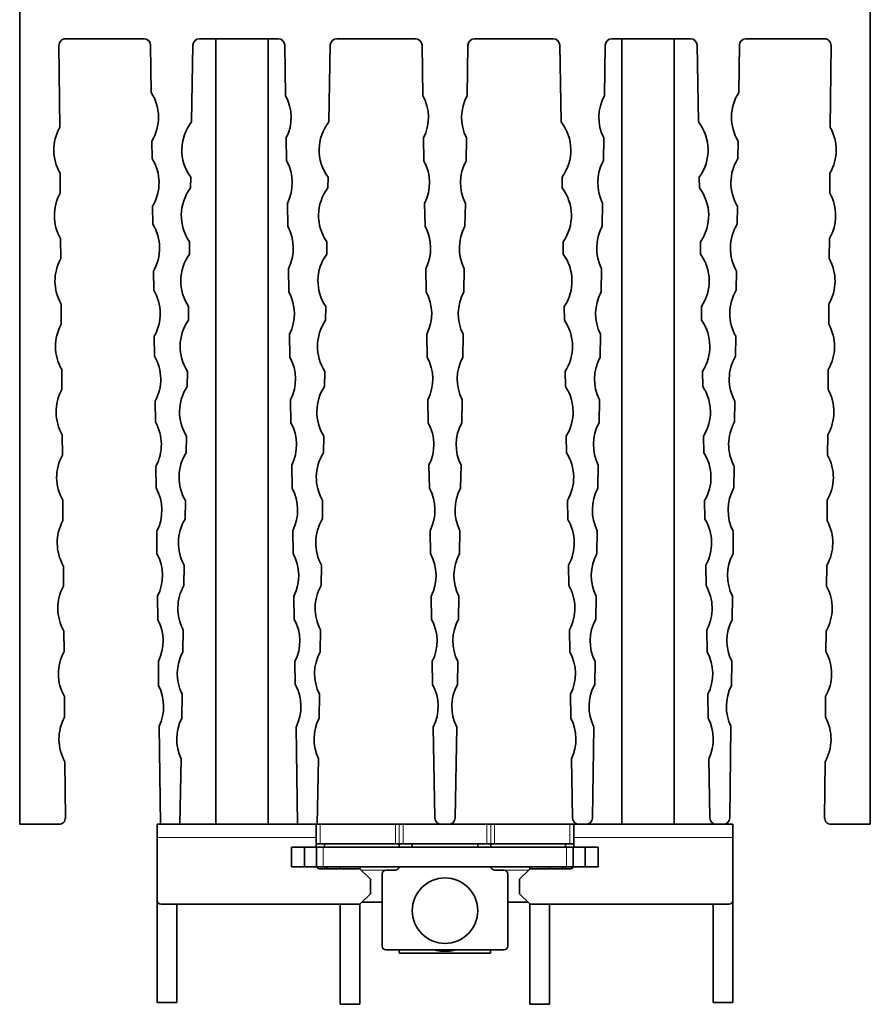
# Model space of a CAD drawing. Units: millimetres. Extents: x 25 to 726, y 27 to 553.
# Drawn here: x 205 to 270, y 394 to 469 of the extents above; entities that cross this region are included whole.
import ezdxf

# ---------------------------------------------------------------- set-up
doc = ezdxf.new("R2010")
doc.units = ezdxf.units.MM
doc.layers.add('1', color=7, linetype='Continuous', true_color=0xffffff)

msp = doc.modelspace()

# ---------------------------------------------------------------- linework, layer by layer
at = {"layer": '1', "color": 18, "linetype": 'Continuous', "lineweight": 35}
for p, q in [((204.606, 407.581), (204.606, 477.581)), ((269.606, 477.581), (269.606, 407.581)), ((207.61, 467.076), (207.663, 460.796)), ((208.11, 467.581), (214.112, 467.581)), ((214.658, 463.473), (214.612, 467.087)), ((217.843, 467.089), (217.746, 461.242)), ((218.343, 467.581), (224.359, 467.581)), ((219.606, 467.581), (219.606, 407.581)), ((223.606, 407.581), (223.606, 467.581)), ((224.923, 463.256), (224.859, 467.089)), ((228.333, 467.089), (228.236, 461.242)), ((228.833, 467.581), (234.849, 467.581)), ((235.413, 463.256), (235.349, 467.089)), ((238.863, 467.089), (238.8, 463.256)), ((245.38, 467.581), (239.363, 467.581)), ((245.977, 461.242), (245.88, 467.089)), ((249.353, 467.089), (249.29, 463.256)), ((255.869, 467.581), (249.853, 467.581)), ((250.606, 467.581), (250.606, 407.581)), ((254.606, 407.581), (254.606, 467.581)), ((256.466, 461.242), (256.369, 467.089)), ((259.6, 467.087), (259.555, 463.473)), ((266.102, 467.581), (260.1, 467.581)), ((266.55, 460.796), (266.602, 467.076)), ((214.704, 459.762), (214.72, 458.443)), ((224.977, 460.008), (225.006, 458.256)), ((235.467, 460.008), (235.496, 458.256)), ((238.746, 460.008), (238.717, 458.256)), ((249.236, 460.008), (249.207, 458.256)), ((259.508, 459.762), (259.492, 458.443)), ((207.704, 455.793), (207.692, 457.315)), ((266.508, 455.793), (266.521, 457.315)), ((217.662, 456.19), (217.676, 457.012)), ((228.152, 456.19), (228.166, 457.012)), ((246.06, 456.19), (246.047, 457.012)), ((256.55, 456.19), (256.537, 457.012)), ((214.783, 453.412), (214.766, 454.793)), ((225.089, 453.256), (225.06, 455.008)), ((235.579, 453.256), (235.549, 455.008)), ((238.663, 455.008), (238.634, 453.256)), ((249.153, 455.008), (249.124, 453.256)), ((259.446, 454.793), (259.429, 453.412)), ((207.733, 452.318), (207.746, 450.789)), ((217.594, 452.065), (217.578, 451.136)), ((228.084, 452.065), (228.068, 451.136)), ((246.144, 451.136), (246.129, 452.065)), ((256.634, 451.136), (256.619, 452.065)), ((266.466, 450.789), (266.479, 452.318)), ((214.828, 449.824), (214.846, 448.38)), ((225.143, 450.008), (225.172, 448.256)), ((235.632, 450.008), (235.661, 448.256)), ((238.58, 450.008), (238.551, 448.256)), ((249.07, 450.008), (249.041, 448.256)), ((259.384, 449.824), (259.366, 448.38)), ((207.788, 445.786), (207.775, 447.321)), ((217.495, 446.079), (217.512, 447.121)), ((227.984, 446.079), (228.002, 447.121)), ((246.228, 446.079), (246.211, 447.121)), ((256.718, 446.079), (256.701, 447.121)), ((266.425, 445.786), (266.437, 447.321)), ((214.909, 443.348), (214.89, 444.856)), ((225.254, 443.256), (225.225, 445.008)), ((235.744, 443.256), (235.715, 445.008)), ((238.497, 445.008), (238.468, 443.256)), ((248.987, 445.008), (248.958, 443.256)), ((259.322, 444.856), (259.303, 443.348)), ((207.817, 442.325), (207.83, 440.782)), ((266.383, 440.782), (266.396, 442.325)), ((217.43, 442.179), (217.411, 441.02)), ((227.92, 442.179), (227.901, 441.02)), ((246.312, 441.02), (246.293, 442.179)), ((256.802, 441.02), (256.782, 442.179)), ((225.308, 440.008), (225.337, 438.256)), ((235.798, 440.008), (235.827, 438.256)), ((238.414, 440.008), (238.385, 438.256)), ((248.904, 440.008), (248.875, 438.256)), ((214.952, 439.889), (214.972, 438.314)), ((259.26, 439.889), (259.24, 438.314)), ((207.871, 435.779), (207.858, 437.328)), ((217.327, 435.958), (217.348, 437.239)), ((227.817, 435.958), (227.838, 437.239)), ((246.396, 435.958), (246.375, 437.239)), ((256.886, 435.958), (256.864, 437.239)), ((266.341, 435.779), (266.354, 437.328)), ((215.035, 433.28), (215.014, 434.923)), ((225.42, 433.256), (225.391, 435.008)), ((235.91, 433.256), (235.881, 435.008)), ((238.331, 435.008), (238.302, 433.256)), ((248.821, 435.008), (248.792, 433.256)), ((259.198, 434.923), (259.177, 433.28)), ((207.9, 432.332), (207.913, 430.775)), ((217.266, 432.302), (217.243, 430.893)), ((227.756, 432.302), (227.733, 430.893)), ((246.48, 430.893), (246.456, 432.302)), ((256.97, 430.893), (256.946, 432.302)), ((266.299, 430.775), (266.312, 432.332)), ((215.076, 429.958), (215.098, 428.245)), ((225.474, 430.008), (225.503, 428.256)), ((235.964, 430.008), (235.993, 428.256)), ((238.248, 430.008), (238.219, 428.256)), ((248.738, 430.008), (248.709, 428.256)), ((259.136, 429.958), (259.115, 428.245)), ((207.955, 425.772), (207.942, 427.335)), ((217.159, 425.824), (217.184, 427.369)), ((227.649, 425.824), (227.674, 427.369)), ((246.564, 425.824), (246.538, 427.369)), ((257.054, 425.824), (257.028, 427.369)), ((266.258, 425.772), (266.271, 427.335)), ((215.161, 423.209), (215.139, 424.994)), ((225.586, 423.256), (225.557, 425.008)), ((236.076, 423.256), (236.047, 425.008)), ((238.165, 425.008), (238.136, 423.256)), ((248.655, 425.008), (248.626, 423.256)), ((259.074, 424.994), (259.052, 423.209)), ((207.983, 422.339), (207.996, 420.768)), ((217.103, 422.439), (217.075, 420.752)), ((227.592, 422.439), (227.564, 420.752)), ((246.648, 420.752), (246.62, 422.439)), ((257.138, 420.752), (257.11, 422.439)), ((266.216, 420.768), (266.229, 422.339)), ((215.201, 420.03), (215.224, 418.171)), ((225.64, 420.008), (225.669, 418.256)), ((236.13, 420.008), (236.159, 418.256)), ((238.083, 420.008), (238.054, 418.256)), ((248.572, 420.008), (248.543, 418.256)), ((259.012, 420.03), (258.989, 418.171)), ((216.99, 415.675), (217.021, 417.512)), ((227.48, 415.675), (227.511, 417.512)), ((246.732, 415.675), (246.702, 417.512)), ((257.222, 415.675), (257.192, 417.512)), ((208.038, 415.765), (208.025, 417.342)), ((266.174, 415.765), (266.188, 417.342)), ((215.263, 415.068), (215.356, 407.581)), ((225.723, 415.008), (225.846, 407.581)), ((236.328, 408.072), (236.213, 415.008)), ((238, 415.008), (237.885, 408.072)), ((248.49, 415.008), (248.374, 408.072)), ((258.95, 415.068), (258.862, 408.074)), ((208.066, 412.346), (208.102, 408.085)), ((216.856, 407.581), (216.939, 412.59)), ((227.346, 407.581), (227.429, 412.59)), ((246.858, 408.072), (246.783, 412.59)), ((257.348, 408.072), (257.273, 412.59)), ((266.11, 408.085), (266.146, 412.346)), ((207.602, 407.581), (204.606, 407.581)), ((215.106, 407.581), (215.356, 407.581)), ((215.106, 406.581), (215.106, 407.581)), ((216.856, 407.581), (215.356, 407.581)), ((216.856, 407.581), (225.846, 407.581)), ((227.346, 407.581), (225.846, 407.581)), ((227.256, 407.581), (227.256, 406.581)), ((227.346, 407.581), (227.556, 407.581)), ((233.315, 407.581), (227.556, 407.581)), ((233.315, 407.581), (233.61, 407.581)), ((233.906, 407.581), (233.61, 407.581)), ((236.828, 407.581), (233.906, 407.581)), ((237.385, 407.581), (236.828, 407.581)), ((240.306, 407.581), (237.385, 407.581)), ((240.602, 407.581), (240.306, 407.581)), ((240.602, 407.581), (240.898, 407.581)), ((246.656, 407.581), (240.898, 407.581)), ((246.656, 407.581), (246.956, 407.581)), ((246.956, 407.581), (247.358, 407.581)), ((246.956, 406.581), (246.956, 407.581)), ((247.875, 407.581), (247.358, 407.581)), ((247.875, 407.581), (257.848, 407.581)), ((258.362, 407.581), (257.848, 407.581)), ((258.362, 407.581), (259.106, 407.581)), ((259.106, 407.581), (259.106, 406.581)), ((269.606, 407.581), (266.61, 407.581)), ((215.106, 406.581), (215.106, 401.781)), ((227.256, 406.581), (227.256, 405.831)), ((246.956, 406.581), (246.956, 405.831)), ((259.106, 406.581), (259.106, 401.781)), ((225.369, 405.831), (226.369, 405.831)), ((225.369, 404.331), (225.369, 405.831)), ((227.294, 405.831), (226.369, 405.831)), ((226.369, 405.831), (226.369, 404.331)), ((227.256, 406.081), (227.556, 406.081)), ((227.294, 405.831), (227.794, 405.831)), ((227.294, 404.331), (227.294, 405.831)), ((233.315, 406.081), (227.556, 406.081)), ((227.794, 405.831), (246.394, 405.831)), ((227.906, 406.081), (227.906, 405.831)), ((233.315, 406.081), (233.61, 406.081)), ((233.606, 405.831), (233.606, 406.081)), ((233.906, 406.081), (233.61, 406.081)), ((240.306, 406.081), (233.906, 406.081)), ((234.606, 406.081), (234.606, 405.831)), ((239.606, 405.831), (239.606, 406.081)), ((240.602, 406.081), (240.306, 406.081)), ((240.602, 406.081), (240.898, 406.081)), ((240.606, 406.081), (240.606, 405.831)), ((246.656, 406.081), (240.898, 406.081)), ((246.306, 405.831), (246.306, 406.081)), ((246.394, 405.831), (246.894, 405.831)), ((246.656, 406.081), (246.956, 406.081)), ((247.819, 405.831), (246.894, 405.831)), ((246.894, 405.831), (246.894, 404.331)), ((247.819, 405.831), (248.819, 405.831)), ((247.819, 404.331), (247.819, 405.831)), ((248.819, 405.831), (248.819, 404.331)), ((226.369, 404.331), (225.369, 404.331)), ((227.294, 404.331), (226.369, 404.331)), ((227.794, 404.331), (227.294, 404.331)), ((230.606, 404.181), (227.506, 404.181)), ((227.794, 404.331), (246.394, 404.331)), ((227.906, 404.331), (227.906, 404.181)), ((228.094, 404.331), (228.094, 404.181)), ((229.094, 404.331), (229.094, 404.181)), ((230.594, 404.331), (230.594, 404.181)), ((230.606, 404.181), (231.406, 403.381)), ((233.306, 404.081), (232.606, 404.081)), ((233.594, 404.295), (233.594, 404.331)), ((241.606, 404.081), (240.906, 404.081)), ((243.606, 404.181), (242.806, 403.381)), ((243.594, 404.331), (243.594, 404.168)), ((246.706, 404.181), (243.606, 404.181)), ((245.094, 404.331), (245.094, 404.181)), ((246.094, 404.331), (246.094, 404.181)), ((246.306, 404.331), (246.306, 404.181)), ((246.894, 404.331), (246.394, 404.331)), ((247.819, 404.331), (246.894, 404.331)), ((248.819, 404.331), (247.819, 404.331)), ((231.406, 403.381), (231.406, 402.281)), ((232.306, 403.781), (232.306, 398.281)), ((241.906, 403.781), (241.906, 398.281)), ((242.806, 403.381), (242.806, 402.281)), ((215.106, 401.781), (215.106, 393.981)), ((231.406, 402.281), (230.606, 401.481)), ((232.306, 401.631), (230.756, 401.631)), ((243.456, 401.631), (241.906, 401.631)), ((242.806, 402.281), (243.606, 401.481)), ((259.106, 401.781), (259.106, 393.981)), ((230.606, 401.481), (215.406, 401.481)), ((216.606, 401.481), (216.606, 393.981)), ((229.094, 401.481), (229.094, 393.831)), ((230.594, 401.481), (230.594, 393.831)), ((243.594, 401.493), (243.594, 393.831)), ((258.806, 401.481), (243.606, 401.481)), ((245.094, 401.481), (245.094, 393.831)), ((257.606, 401.481), (257.606, 393.981)), ((241.606, 397.981), (232.606, 397.981)), ((233.594, 397.981), (233.594, 397.731)), ((240.594, 397.981), (240.594, 397.731)), ((233.594, 397.731), (240.594, 397.731)), ((216.606, 393.981), (215.106, 393.981)), ((229.094, 393.831), (230.594, 393.831)), ((243.594, 393.831), (245.094, 393.831)), ((259.106, 393.981), (257.606, 393.981))]:
    msp.add_line(p, q, dxfattribs=at)
at = {"layer": '1', "color": 8, "linetype": 'Continuous', "lineweight": 18}
for p, q in [((227.556, 407.581), (227.556, 406.081)), ((233.315, 407.581), (233.315, 406.081)), ((233.61, 407.581), (233.61, 406.081)), ((233.906, 407.581), (233.906, 406.081)), ((240.306, 407.581), (240.306, 406.081)), ((240.602, 407.581), (240.602, 406.081)), ((240.898, 407.581), (240.898, 406.081)), ((246.656, 407.581), (246.656, 406.081)), ((227.256, 406.581), (215.106, 406.581)), ((259.106, 406.581), (246.956, 406.581)), ((227.794, 405.831), (227.794, 404.331)), ((246.394, 404.331), (246.394, 405.831)), ((232.606, 404.081), (230.706, 404.081)), ((243.506, 404.081), (241.606, 404.081))]:
    msp.add_line(p, q, dxfattribs=at)
at = {"layer": '1', "color": 18, "linetype": 'Continuous', "lineweight": 35}
msp.add_circle((237.106, 400.981), 2.5, dxfattribs=at)
for centre, radius, start, end in [((208.11, 467.081), 0.5, 90, 180.47745), ((214.112, 467.081), 0.5, 0.71616, 90), ((218.343, 467.081), 0.5, 90, 179.05), ((224.359, 467.081), 0.5, 0.95, 90), ((228.833, 467.081), 0.5, 90, 179.05), ((234.849, 467.081), 0.5, 0.95, 90), ((239.363, 467.081), 0.5, 90, 179.05), ((245.38, 467.081), 0.5, 0.95, 90), ((249.853, 467.081), 0.5, 90, 179.05), ((255.869, 467.081), 0.5, 0.95, 90), ((260.1, 467.081), 0.5, 90, 179.28384), ((266.102, 467.081), 0.5, 359.52255, 90), ((211.713, 461.581), 3.5, 328.69482, 32.7375), ((262.499, 461.581), 3.5, 147.2625, 211.30518), ((221.85, 461.581), 3.5, 333.30135, 28.59865), ((232.34, 461.581), 3.5, 333.30135, 28.59865), ((241.873, 461.581), 3.5, 151.40135, 206.69865), ((252.363, 461.581), 3.5, 151.40135, 206.69865), ((220.499, 459.081), 3.5, 141.86328, 216.23672), ((230.989, 459.081), 3.5, 141.86328, 216.23672), ((243.224, 459.081), 3.5, 323.76328, 38.13672), ((253.713, 459.081), 3.5, 323.76328, 38.13672), ((210.713, 459.081), 3.5, 150.65023, 210.30468), ((263.499, 459.081), 3.5, 329.69532, 29.34977), ((211.757, 456.581), 3.5, 329.28204, 32.15028), ((221.933, 456.581), 3.5, 333.30135, 28.59865), ((232.423, 456.581), 3.5, 333.30135, 28.59865), ((241.79, 456.581), 3.5, 151.40135, 206.69865), ((252.28, 456.581), 3.5, 151.40135, 206.69865), ((262.455, 456.581), 3.5, 147.84972, 210.71796), ((210.757, 454.081), 3.5, 150.71505, 210.23986), ((220.455, 454.081), 3.5, 142.94032, 215.15968), ((230.945, 454.081), 3.5, 142.94032, 215.15968), ((243.267, 454.081), 3.5, 324.84032, 37.05968), ((253.757, 454.081), 3.5, 324.84032, 37.05968), ((263.455, 454.081), 3.5, 329.76014, 29.28495), ((211.801, 451.581), 3.5, 329.87928, 31.55304), ((222.016, 451.581), 3.5, 333.30135, 28.59865), ((232.506, 451.581), 3.5, 333.30135, 28.59865), ((241.707, 451.581), 3.5, 151.40135, 206.69865), ((252.197, 451.581), 3.5, 151.40135, 206.69865), ((262.412, 451.581), 3.5, 148.44696, 210.12072), ((210.801, 449.081), 3.5, 150.78, 210.17491), ((220.412, 449.081), 3.5, 144.04586, 214.05414), ((230.901, 449.081), 3.5, 144.04586, 214.05414), ((243.311, 449.081), 3.5, 325.94586, 35.95414), ((253.801, 449.081), 3.5, 325.94586, 35.95414), ((263.412, 449.081), 3.5, 329.82509, 29.22), ((211.844, 446.581), 3.5, 330.48714, 30.94518), ((222.099, 446.581), 3.5, 333.30135, 28.59865), ((232.588, 446.581), 3.5, 333.30135, 28.59865), ((241.624, 446.581), 3.5, 151.40135, 206.69865), ((252.114, 446.581), 3.5, 151.40135, 206.69865), ((262.368, 446.581), 3.5, 149.05482, 209.51286), ((220.368, 444.081), 3.5, 145.18274, 212.91726), ((230.858, 444.081), 3.5, 145.18274, 212.91726), ((243.355, 444.081), 3.5, 327.08274, 34.81726), ((253.844, 444.081), 3.5, 327.08274, 34.81726), ((210.844, 444.081), 3.5, 150.84508, 210.10983), ((263.368, 444.081), 3.5, 329.89017, 29.15492), ((211.888, 441.581), 3.5, 331.10628, 30.32604), ((222.182, 441.581), 3.5, 333.30135, 28.59865), ((232.671, 441.581), 3.5, 333.30135, 28.59865), ((241.541, 441.581), 3.5, 151.40135, 206.69865), ((252.031, 441.581), 3.5, 151.40135, 206.69865), ((262.324, 441.581), 3.5, 149.67396, 208.89372), ((210.888, 439.081), 3.5, 150.91029, 210.04461), ((220.324, 439.081), 3.5, 146.35428, 211.74572), ((230.814, 439.081), 3.5, 146.35428, 211.74572), ((243.398, 439.081), 3.5, 328.25428, 33.64572), ((253.888, 439.081), 3.5, 328.25428, 33.64572), ((263.324, 439.081), 3.5, 329.95539, 29.08971), ((211.932, 436.581), 3.5, 331.73741, 29.69491), ((222.264, 436.581), 3.5, 333.30135, 28.59865), ((232.754, 436.581), 3.5, 333.30135, 28.59865), ((241.458, 436.581), 3.5, 151.40135, 206.69865), ((251.948, 436.581), 3.5, 151.40135, 206.69865), ((262.281, 436.581), 3.5, 150.30509, 208.26259), ((210.932, 434.081), 3.5, 150.97563, 209.97927), ((220.281, 434.081), 3.5, 147.5644, 210.5356), ((230.771, 434.081), 3.5, 147.5644, 210.5356), ((243.442, 434.081), 3.5, 329.4644, 32.4356), ((253.932, 434.081), 3.5, 329.4644, 32.4356), ((263.281, 434.081), 3.5, 330.02073, 29.02437), ((211.975, 431.581), 3.5, 332.38136, 29.05096), ((222.347, 431.581), 3.5, 333.30135, 28.59865), ((232.837, 431.581), 3.5, 333.30135, 28.59865), ((241.375, 431.581), 3.5, 151.40135, 206.69865), ((251.865, 431.581), 3.5, 151.40135, 206.69865), ((262.237, 431.581), 3.5, 150.94904, 207.61864), ((210.975, 429.081), 3.5, 151.04111, 209.9138), ((220.237, 429.081), 3.5, 148.81778, 209.28222), ((230.727, 429.081), 3.5, 148.81778, 209.28222), ((243.485, 429.081), 3.5, 330.71778, 31.18222), ((253.975, 429.081), 3.5, 330.71778, 31.18222), ((263.237, 429.081), 3.5, 330.0862, 28.95889), ((212.019, 426.581), 3.5, 333.03902, 28.3933), ((222.43, 426.581), 3.5, 333.30135, 28.59865), ((232.92, 426.581), 3.5, 333.30135, 28.59865), ((241.292, 426.581), 3.5, 151.40135, 206.69865), ((251.782, 426.581), 3.5, 151.40135, 206.69865), ((262.193, 426.581), 3.5, 151.6067, 206.96098), ((211.019, 424.081), 3.5, 151.10672, 209.84819), ((220.193, 424.081), 3.5, 150.12008, 207.97992), ((230.683, 424.081), 3.5, 150.12008, 207.97992), ((243.529, 424.081), 3.5, 332.02008, 29.87992), ((254.019, 424.081), 3.5, 332.02008, 29.87992), ((263.193, 424.081), 3.5, 330.15181, 28.89328), ((212.063, 421.581), 3.5, 333.7114, 27.72092), ((222.513, 421.581), 3.5, 333.30135, 28.59865), ((233.003, 421.581), 3.5, 333.30135, 28.59865), ((241.209, 421.581), 3.5, 151.40135, 206.69865), ((251.699, 421.581), 3.5, 151.40135, 206.69865), ((262.15, 421.581), 3.5, 152.27908, 206.2886), ((211.063, 419.081), 3.5, 151.17246, 209.78245), ((220.15, 419.081), 3.5, 151.4783, 206.6217), ((230.64, 419.081), 3.5, 151.4783, 206.6217), ((243.573, 419.081), 3.5, 333.3783, 28.5217), ((254.063, 419.081), 3.5, 333.3783, 28.5217), ((263.15, 419.081), 3.5, 330.21755, 28.82754), ((212.106, 416.581), 3.5, 334.39963, 27.03269), ((222.596, 416.581), 3.5, 333.30135, 28.59865), ((233.086, 416.581), 3.5, 333.30135, 28.59865), ((241.126, 416.581), 3.5, 151.40135, 206.69865), ((251.616, 416.581), 3.5, 151.40135, 206.69865), ((262.106, 416.581), 3.5, 152.96731, 205.60037), ((211.106, 414.081), 3.5, 151.23833, 209.71658), ((220.106, 414.081), 3.5, 152.90121, 205.19879), ((230.596, 414.081), 3.5, 152.90121, 205.19879), ((243.616, 414.081), 3.5, 334.80121, 27.09879), ((254.106, 414.081), 3.5, 334.80121, 27.09879), ((263.106, 414.081), 3.5, 330.28342, 28.76167), ((207.602, 408.081), 0.5, 270, 0.47745), ((236.828, 408.081), 0.5, 180.95, 270), ((237.385, 408.081), 0.5, 270, 359.05), ((247.358, 408.081), 0.5, 180.95, 270), ((247.875, 408.081), 0.5, 270, 359.05), ((257.848, 408.081), 0.5, 180.95, 270), ((258.362, 408.081), 0.5, 270, 359.28384), ((266.61, 408.081), 0.5, 179.52255, 270), ((227.506, 404.431), 0.25, 203.57818, 270), ((232.606, 403.781), 0.3, 90, 180), ((233.306, 404.381), 0.3, 270, 350.40508), ((240.906, 404.381), 0.3, 189.59492, 270), ((241.606, 403.781), 0.3, 0, 90), ((246.706, 404.431), 0.25, 270, 336.42182), ((215.406, 401.781), 0.3, 180, 270), ((258.806, 401.781), 0.3, 270, 0), ((232.606, 398.281), 0.3, 180, 270), ((241.606, 398.281), 0.3, 270, 0)]:
    msp.add_arc(centre, radius, start, end, dxfattribs=at)
msp.add_open_spline([(236.333, 397.98), (236.347, 397.977), (236.386, 397.967), (236.452, 397.952), (236.532, 397.936), (236.613, 397.922), (236.697, 397.91), (236.782, 397.9), (236.867, 397.892), (236.951, 397.887), (237.036, 397.884), (237.119, 397.883), (237.2, 397.885), (237.28, 397.888), (237.359, 397.894), (237.439, 397.902), (237.52, 397.912), (237.603, 397.924), (237.687, 397.939), (237.771, 397.957), (237.832, 397.971), (237.865, 397.98), (237.87, 397.981)], degree=3, knots=[0, 0, 0, 0, 0.026723, 0.078999, 0.131223, 0.183377, 0.238593, 0.293689, 0.348642, 0.403434, 0.458043, 0.51245, 0.563554, 0.614724, 0.666086, 0.717622, 0.769315, 0.824295, 0.879413, 0.934649, 0.98998, 1, 1, 1, 1], dxfattribs=at)

doc.saveas('drawing.dxf')
